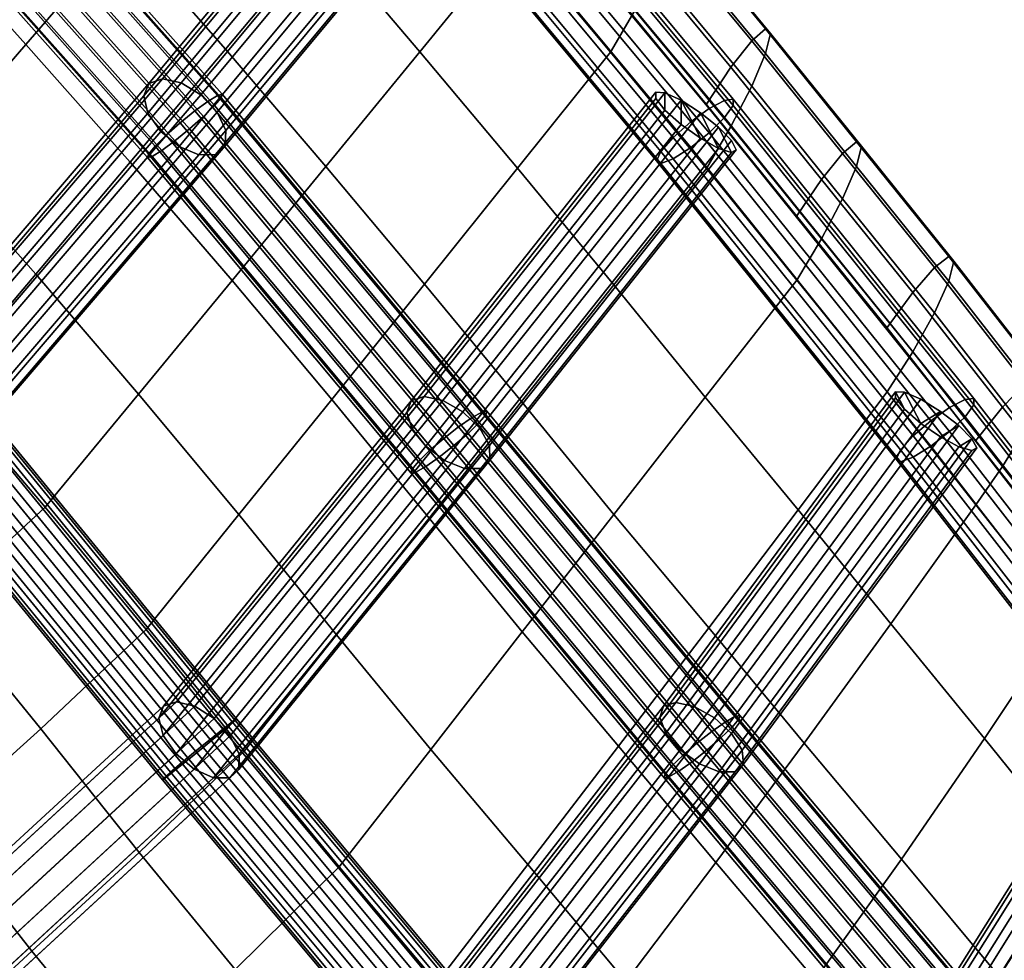
# Model space of a CAD drawing. Extents: x -17.1 to 17, y -16.8 to 19.
# Drawn here: x 11.9 to 14.4, y 1.4 to 3.7 of the extents above; entities that cross this region are included whole.
import ezdxf

# ---------------------------------------------------------------- set-up
doc = ezdxf.new("R2010")
doc.units = 0
doc.header["$MEASUREMENT"] = 0
doc.layers.add('Knoll Studio Chair Cushion', color=2, linetype='CONTINUOUS')
doc.layers.add('Knoll Studio Chair Frame', color=2, linetype='CONTINUOUS')

msp = doc.modelspace()

# ---------------------------------------------------------------- linework, layer by layer
at = {"layer": 'Knoll Studio Chair Cushion'}
for points in [[(11.9417, 4.2504, 21.3819), (11.6925, 3.9699, 21.0694), (11.958, 3.6739, 21.0317), (12.202, 3.9565, 21.3293)], [(12.447, 4.2397, 21.6142), (12.202, 3.9565, 21.3293), (12.4595, 3.6627, 21.2748), (12.6995, 3.9485, 21.5472)], [(12.94, 4.2354, 21.8077), (12.6995, 3.9485, 21.5472), (12.9485, 3.656, 21.478), (13.1847, 3.9458, 21.7301)], [(13.4893, 3.7595, 21.6556), (13.2474, 4.0502, 21.7334), (13.1847, 3.9458, 21.7301), (13.4274, 3.6546, 21.6521)], [(13.7828, 3.6834, 21.1075), (13.5418, 3.9752, 21.1857), (13.5769, 4.0049, 21.2986), (13.8177, 3.7133, 21.2205)], [(13.8177, 3.7133, 21.2205), (13.5769, 4.0049, 21.2986), (13.5892, 3.9936, 21.4194), (13.83, 3.702, 21.3412)], [(13.83, 3.702, 21.3412), (13.5892, 3.9936, 21.4194), (13.5769, 3.943, 21.5296), (13.8177, 3.6514, 21.4515)], [(11.6925, 3.9699, 21.0694), (11.4487, 3.6953, 20.7375), (11.7176, 3.3958, 20.7184), (11.958, 3.6739, 21.0317)], [(13.7305, 3.617, 21.0196), (13.4893, 3.909, 21.0978), (13.5418, 3.9752, 21.1857), (13.7828, 3.6834, 21.1075)], [(12.202, 3.9565, 21.3293), (11.958, 3.6739, 21.0317), (12.2201, 3.378, 20.992), (12.4595, 3.6627, 21.2748)], [(12.6995, 3.9485, 21.5472), (12.4595, 3.6627, 21.2748), (12.7124, 3.3676, 21.217), (12.9485, 3.656, 21.478)], [(13.1847, 3.9458, 21.7301), (12.9485, 3.656, 21.478), (13.1939, 3.3627, 21.4064), (13.4274, 3.6546, 21.6521)], [(13.8177, 3.6514, 21.4515), (13.5769, 3.943, 21.5296), (13.5418, 3.8608, 21.6126), (13.7828, 3.569, 21.5344)], [(13.6689, 3.5242, 20.9701), (13.4274, 3.8164, 21.0484), (13.4893, 3.909, 21.0978), (13.7305, 3.617, 21.0196)], [(13.7828, 3.569, 21.5344), (13.5418, 3.8608, 21.6126), (13.4893, 3.7595, 21.6556), (13.7305, 3.4676, 21.5773)], [(13.7305, 3.4676, 21.5773), (13.4893, 3.7595, 21.6556), (13.4274, 3.6546, 21.6521), (13.6689, 3.3624, 21.5738)], [(13.8177, 3.7133, 21.2205), (14.0466, 3.4296, 21.1445), (14.0113, 3.4004, 21.0317), (13.7828, 3.6834, 21.1075)], [(13.83, 3.702, 21.3412), (14.0589, 3.4181, 21.2652), (14.0466, 3.4296, 21.1445), (13.8177, 3.7133, 21.2205)], [(13.8177, 3.6514, 21.4515), (14.0466, 3.3677, 21.3755), (14.0589, 3.4181, 21.2652), (13.83, 3.702, 21.3412)], [(11.958, 3.6739, 21.0317), (11.7176, 3.3958, 20.7184), (11.9826, 3.0966, 20.6976), (12.2201, 3.378, 20.992)], [(13.7828, 3.6834, 21.1075), (14.0113, 3.4004, 21.0317), (13.9585, 3.335, 20.944), (13.7305, 3.617, 21.0196)], [(12.4595, 3.6627, 21.2748), (12.2201, 3.378, 20.992), (12.4764, 3.0803, 20.9484), (12.7124, 3.3676, 21.217)], [(12.9485, 3.656, 21.478), (12.7124, 3.3676, 21.217), (12.9604, 3.0717, 21.1556), (13.1939, 3.3627, 21.4064)], [(13.4274, 3.6546, 21.6521), (13.1939, 3.3627, 21.4064), (13.4364, 3.0694, 21.3324), (13.6689, 3.3624, 21.5738)], [(13.7828, 3.569, 21.5344), (14.0113, 3.286, 21.4586), (14.0466, 3.3677, 21.3755), (13.8177, 3.6514, 21.4515)], [(13.7305, 3.617, 21.0196), (13.9585, 3.335, 20.944), (13.8962, 3.2433, 20.8948), (13.6689, 3.5242, 20.9701)], [(13.7305, 3.4676, 21.5773), (13.9585, 3.1855, 21.5018), (14.0113, 3.286, 21.4586), (13.7828, 3.569, 21.5344)], [(13.6689, 3.3624, 21.5738), (13.8962, 3.0815, 21.4985), (13.9585, 3.1855, 21.5018), (13.7305, 3.4676, 21.5773)], [(14.0466, 3.4296, 21.1445), (14.2783, 3.1411, 21.0672), (14.242, 3.1137, 20.9548), (14.0113, 3.4004, 21.0317)], [(14.0589, 3.4181, 21.2652), (14.291, 3.129, 21.1877), (14.2783, 3.1411, 21.0672), (14.0466, 3.4296, 21.1445)], [(14.0466, 3.3677, 21.3755), (14.2783, 3.0792, 21.2982), (14.291, 3.129, 21.1877), (14.0589, 3.4181, 21.2652)], [(11.7176, 3.3958, 20.7184), (11.4786, 3.1192, 20.3953), (11.746, 2.8167, 20.3953), (11.9826, 3.0966, 20.6976)], [(14.0113, 3.4004, 21.0317), (14.242, 3.1137, 20.9548), (14.1876, 3.0509, 20.8679), (13.9585, 3.335, 20.944)], [(12.2201, 3.378, 20.992), (11.9826, 3.0966, 20.6976), (12.2414, 2.7952, 20.6719), (12.4764, 3.0803, 20.9484)], [(12.7124, 3.3676, 21.217), (12.4764, 3.0803, 20.9484), (12.7268, 2.7814, 20.9006), (12.9604, 3.0717, 21.1556)], [(14.0113, 3.286, 21.4586), (14.242, 2.9993, 21.3817), (14.2783, 3.0792, 21.2982), (14.0466, 3.3677, 21.3755)], [(13.1939, 3.3627, 21.4064), (12.9604, 3.0717, 21.1556), (13.2039, 2.7763, 21.091), (13.4364, 3.0694, 21.3324)], [(13.6689, 3.3624, 21.5738), (13.4364, 3.0694, 21.3324), (13.6662, 2.7874, 21.2609), (13.8962, 3.0815, 21.4985)], [(13.9585, 3.335, 20.944), (14.1876, 3.0509, 20.8679), (14.1235, 2.9623, 20.8195), (13.8962, 3.2433, 20.8948)], [(13.9585, 3.1855, 21.5018), (14.1876, 2.9015, 21.4256), (14.242, 2.9993, 21.3817), (14.0113, 3.286, 21.4586)], [(13.8962, 3.0815, 21.4985), (14.1235, 2.8006, 21.4232), (14.1876, 2.9015, 21.4256), (13.9585, 3.1855, 21.5018)], [(14.2783, 3.1411, 21.0672), (14.5085, 2.8454, 20.9879), (14.4705, 2.8207, 20.8764), (14.242, 3.1137, 20.9548)], [(14.291, 3.129, 21.1877), (14.5218, 2.8323, 21.1082), (14.5085, 2.8454, 20.9879), (14.2783, 3.1411, 21.0672)], [(14.2783, 3.0792, 21.2982), (14.5085, 2.7835, 21.2189), (14.5218, 2.8323, 21.1082), (14.291, 3.129, 21.1877)], [(11.9826, 3.0966, 20.6976), (11.746, 2.8167, 20.3953), (12.0067, 2.5112, 20.39), (12.2414, 2.7952, 20.6719)], [(14.242, 3.1137, 20.9548), (14.4705, 2.8207, 20.8764), (14.4137, 2.7621, 20.7905), (14.1876, 3.0509, 20.8679)], [(12.4764, 3.0803, 20.9484), (12.2414, 2.7952, 20.6719), (12.4934, 2.4922, 20.6415), (12.7268, 2.7814, 20.9006)], [(12.9604, 3.0717, 21.1556), (12.7268, 2.7814, 20.9006), (12.9715, 2.4832, 20.8496), (13.2039, 2.7763, 21.091)], [(13.8962, 3.0815, 21.4985), (13.6662, 2.7874, 21.2609), (13.8997, 2.5043, 21.1918), (14.1235, 2.8006, 21.4232)], [(14.242, 2.9993, 21.3817), (14.4705, 2.7064, 21.3032), (14.5085, 2.7835, 21.2189), (14.2783, 3.0792, 21.2982)], [(13.4364, 3.0694, 21.3324), (13.2039, 2.7763, 21.091), (13.4362, 2.4926, 21.0274), (13.6662, 2.7874, 21.2609)], [(14.1876, 3.0509, 20.8679), (14.4137, 2.7621, 20.7905), (14.3467, 2.6784, 20.7435), (14.1235, 2.9623, 20.8195)], [(14.1876, 2.9015, 21.4256), (14.4137, 2.6127, 21.3483), (14.4705, 2.7064, 21.3032), (14.242, 2.9993, 21.3817)], [(14.1235, 2.8006, 21.4232), (14.3467, 2.5167, 21.3472), (14.4137, 2.6127, 21.3483), (14.1876, 2.9015, 21.4256)], [(11.746, 2.8167, 20.3953), (11.4809, 2.5727, 20.0783), (11.7417, 2.265, 20.0941), (12.0067, 2.5112, 20.39)], [(14.1235, 2.8006, 21.4232), (13.8997, 2.5043, 21.1918), (14.1325, 2.2173, 21.1238), (14.3467, 2.5167, 21.3472)], [(14.4705, 2.8207, 20.8764), (14.7004, 2.525, 20.7971), (14.6405, 2.4717, 20.7127), (14.4137, 2.7621, 20.7905)], [(12.2414, 2.7952, 20.6719), (12.0067, 2.5112, 20.39), (12.26, 2.2035, 20.3795), (12.4934, 2.4922, 20.6415)], [(12.7268, 2.7814, 20.9006), (12.4934, 2.4922, 20.6415), (12.739, 2.1901, 20.6081), (12.9715, 2.4832, 20.8496)], [(13.2039, 2.7763, 21.091), (12.9715, 2.4832, 20.8496), (13.206, 2.1974, 20.7973), (13.4362, 2.4926, 21.0274)], [(13.6662, 2.7874, 21.2609), (13.4362, 2.4926, 21.0274), (13.6747, 2.2072, 20.9673), (13.8997, 2.5043, 21.1918)], [(14.4137, 2.7621, 20.7905), (14.6405, 2.4717, 20.7127), (14.5698, 2.3943, 20.6673), (14.3467, 2.6784, 20.7435)], [(14.4137, 2.6127, 21.3483), (14.6405, 2.3222, 21.2704), (14.7004, 2.4106, 21.224), (14.4705, 2.7064, 21.3032)], [(14.3467, 2.5167, 21.3472), (14.5698, 2.2326, 21.271), (14.6405, 2.3222, 21.2704), (14.4137, 2.6127, 21.3483)], [(12.0067, 2.5112, 20.39), (11.7417, 2.265, 20.0941), (11.9952, 1.9538, 20.105), (12.26, 2.2035, 20.3795)], [(13.8997, 2.5043, 21.1918), (13.6747, 2.2072, 20.9673), (13.9148, 1.9172, 20.9089), (14.1325, 2.2173, 21.1238)], [(14.3467, 2.5167, 21.3472), (14.1325, 2.2173, 21.1238), (14.3677, 1.9293, 21.0572), (14.5698, 2.2326, 21.271)], [(12.4934, 2.4922, 20.6415), (12.26, 2.2035, 20.3795), (12.5065, 1.897, 20.3667), (12.739, 2.1901, 20.6081)], [(12.9715, 2.4832, 20.8496), (12.739, 2.1901, 20.6081), (12.9757, 1.9019, 20.5701), (13.206, 2.1974, 20.7973)], [(13.4362, 2.4926, 21.0274), (13.206, 2.1974, 20.7973), (13.448, 1.9098, 20.7487), (13.6747, 2.2072, 20.9673)], [(11.7417, 2.265, 20.0941), (11.4728, 2.0262, 19.7929), (11.7259, 1.7106, 19.827), (11.9952, 1.9538, 20.105)], [(14.5698, 2.2326, 21.271), (14.3677, 1.9293, 21.0572), (14.6026, 1.6388, 20.9914), (14.7903, 1.9467, 21.1944)], [(12.26, 2.2035, 20.3795), (11.9952, 1.9538, 20.105), (12.2423, 1.6428, 20.1149), (12.5065, 1.897, 20.3667)], [(13.6747, 2.2072, 20.9673), (13.448, 1.9098, 20.7487), (13.6926, 1.6174, 20.7014), (13.9148, 1.9172, 20.9089)], [(14.1325, 2.2173, 21.1238), (13.9148, 1.9172, 20.9089), (14.1591, 1.6255, 20.852), (14.3677, 1.9293, 21.0572)], [(12.739, 2.1901, 20.6081), (12.5065, 1.897, 20.3667), (12.7454, 1.6062, 20.3452), (12.9757, 1.9019, 20.5701)], [(13.206, 2.1974, 20.7973), (12.9757, 1.9019, 20.5701), (13.2198, 1.6124, 20.5351), (13.448, 1.9098, 20.7487)], [(11.9952, 1.9538, 20.105), (11.7259, 1.7106, 19.827), (11.9732, 1.3947, 19.8614), (12.2423, 1.6428, 20.1149)], [(13.448, 1.9098, 20.7487), (13.2198, 1.6124, 20.5351), (13.4666, 1.3185, 20.5003), (13.6926, 1.6174, 20.7014)], [(13.9148, 1.9172, 20.9089), (13.6926, 1.6174, 20.7014), (13.9422, 1.3227, 20.6547), (14.1591, 1.6255, 20.852)], [(14.3677, 1.9293, 21.0572), (14.1591, 1.6255, 20.852), (14.4046, 1.331, 20.7967), (14.6026, 1.6388, 20.9914)], [(12.5065, 1.897, 20.3667), (12.2423, 1.6428, 20.1149), (12.4838, 1.3487, 20.1117), (12.7454, 1.6062, 20.3452)], [(12.9757, 1.9019, 20.5701), (12.7454, 1.6062, 20.3452), (12.9908, 1.315, 20.3256), (13.2198, 1.6124, 20.5351)], [(11.7259, 1.7106, 19.827), (11.4573, 1.4688, 19.5463), (11.7049, 1.1479, 19.6059), (11.9732, 1.3947, 19.8614)], [(12.2423, 1.6428, 20.1149), (11.9732, 1.3947, 19.8614), (12.2175, 1.0971, 19.8778), (12.4838, 1.3487, 20.1117)], [(14.6026, 1.6388, 20.9914), (14.4046, 1.331, 20.7967), (14.6511, 1.0346, 20.7422), (14.8375, 1.3467, 20.9262)], [(13.2198, 1.6124, 20.5351), (12.9908, 1.315, 20.3256), (13.2386, 1.0201, 20.3042), (13.4666, 1.3185, 20.5003)], [(13.6926, 1.6174, 20.7014), (13.4666, 1.3185, 20.5003), (13.7183, 1.022, 20.4642), (13.9422, 1.3227, 20.6547)], [(14.1591, 1.6255, 20.852), (13.9422, 1.3227, 20.6547), (14.1938, 1.0253, 20.6096), (14.4046, 1.331, 20.7967)], [(12.7454, 1.6062, 20.3452), (12.4838, 1.3487, 20.1117), (12.7311, 1.0548, 20.1091), (12.9908, 1.315, 20.3256)], [(11.9732, 1.3947, 19.8614), (11.7049, 1.1479, 19.6059), (11.952, 0.8466, 19.6425), (12.2175, 1.0971, 19.8778)]]:
    msp.add_3dface(points, dxfattribs=at)
at = {"layer": 'Knoll Studio Chair Frame'}
for points in [[(8.6422, 8.8154, 0.2606), (13.0202, -8.6967, 0.2606), (12.9401, -8.7228, 0.1755), (8.5594, 8.8, 0.1755)], [(8.6782, 8.8151, 0.375), (13.0518, -8.679, 0.375), (13.0202, -8.6967, 0.2606), (8.6422, 8.8154, 0.2606)], [(8.6593, 8.7993, 0.4926), (13.0276, -8.6737, 0.4926), (13.0518, -8.679, 0.375), (8.6782, 8.8151, 0.375)], [(8.5594, 8.8, 0.1755), (12.9401, -8.7228, 0.1755), (12.8298, -8.7514, 0.1393), (8.4488, 8.7725, 0.1393)], [(8.6593, 8.7993, 0.4926), (8.5897, 8.7716, 0.5864), (12.9532, -8.6821, 0.5864), (13.0276, -8.6737, 0.4926)], [(8.4488, 8.7725, 0.1393), (12.8298, -8.7514, 0.1393), (12.7146, -8.7757, 0.1603), (8.3358, 8.7392, 0.1603)], [(8.5897, 8.7716, 0.5864), (8.4855, 8.7382, 0.6349), (12.8456, -8.7022, 0.6349), (12.9532, -8.6821, 0.5864)], [(12.6208, -8.7904, 0.2336), (8.2463, 8.7077, 0.2336), (8.3358, 8.7392, 0.1603), (12.7146, -8.7757, 0.1603)], [(8.4855, 8.7382, 0.6349), (8.3703, 8.7069, 0.6271), (12.7294, -8.7294, 0.6271), (12.8456, -8.7022, 0.6349)], [(8.2007, 8.6853, 0.3425), (8.2463, 8.7077, 0.2336), (12.6208, -8.7904, 0.2336), (12.5701, -8.792, 0.3425)], [(8.3703, 8.7069, 0.6271), (8.2708, 8.6848, 0.5646), (12.6314, -8.7575, 0.5646), (12.7294, -8.7294, 0.6271)], [(8.2096, 8.677, 0.4619), (8.2007, 8.6853, 0.3425), (12.5701, -8.792, 0.3425), (12.5739, -8.7801, 0.4619)], [(8.2708, 8.6848, 0.5646), (8.2096, 8.677, 0.4619), (12.5739, -8.7801, 0.4619), (12.6314, -8.7575, 0.5646)], [(11.713, 4.3203, 20.6515), (11.7364, 4.3359, 20.6881), (12.4397, 3.546, 20.5696), (12.4155, 3.5311, 20.5332)], [(11.7364, 4.3359, 20.6881), (11.7476, 4.3396, 20.7299), (12.4513, 3.5491, 20.6114), (12.4397, 3.546, 20.5696)], [(11.7476, 4.3396, 20.7299), (11.7448, 4.3307, 20.7705), (12.4486, 3.5401, 20.652), (12.4513, 3.5491, 20.6114)], [(12.9035, 4.3254, 21.4864), (12.9035, 4.3409, 21.4286), (12.2673, 3.576, 20.7187), (12.2541, 3.5446, 20.7617)], [(12.9035, 4.3409, 21.4286), (12.9244, 4.3369, 21.3727), (12.3014, 3.5878, 20.6775), (12.2673, 3.576, 20.7187)], [(12.9244, 4.3369, 21.3727), (12.9615, 4.3143, 21.3315), (12.3485, 3.5775, 20.6476), (12.3014, 3.5878, 20.6775)], [(11.6809, 4.2951, 20.6256), (11.713, 4.3203, 20.6515), (12.4155, 3.5311, 20.5332), (12.3826, 3.5069, 20.5075)], [(11.7285, 4.3107, 20.8038), (11.7011, 4.2825, 20.8247), (12.4042, 3.4928, 20.7063), (12.4321, 3.5204, 20.6854)], [(11.7448, 4.3307, 20.7705), (11.7285, 4.3107, 20.8038), (12.4321, 3.5204, 20.6854), (12.4486, 3.5401, 20.652)], [(12.9244, 4.294, 21.5329), (12.9035, 4.3254, 21.4864), (12.2541, 3.5446, 20.7617), (12.2648, 3.501, 20.7968)], [(12.9615, 4.3143, 21.3315), (13.0062, 4.2784, 21.3144), (12.398, 3.5473, 20.6358), (12.3485, 3.5775, 20.6476)], [(13.0671, 4.3117, 21.2492), (13.7147, 3.5335, 21.0407), (13.6761, 3.5128, 20.9999), (13.0291, 4.2904, 21.2083)], [(13.0886, 4.315, 21.3049), (13.7365, 3.5364, 21.0963), (13.7147, 3.5335, 21.0407), (13.0671, 4.3117, 21.2492)], [(13.0886, 4.2995, 21.3627), (13.7365, 3.5209, 21.1541), (13.7365, 3.5364, 21.0963), (13.0886, 4.315, 21.3049)], [(11.645, 4.2641, 20.6145), (11.6809, 4.2951, 20.6256), (12.3826, 3.5069, 20.5075), (12.3458, 3.477, 20.4965)], [(12.9615, 4.2538, 21.5573), (12.9244, 4.294, 21.5329), (12.2648, 3.501, 20.7968), (12.297, 3.455, 20.8159)], [(13.0291, 4.2904, 21.2083), (13.6761, 3.5128, 20.9999), (13.6296, 3.4792, 20.9835), (12.9832, 4.256, 21.1916)], [(13.7147, 3.4906, 21.2008), (13.7365, 3.5209, 21.1541), (13.0886, 4.2995, 21.3627), (13.0671, 4.2688, 21.4093)], [(11.6108, 4.2321, 20.6198), (11.645, 4.2641, 20.6145), (12.3458, 3.477, 20.4965), (12.3107, 3.4459, 20.502)], [(12.4042, 3.4928, 20.7063), (11.7011, 4.2825, 20.8247), (11.6669, 4.2505, 20.83), (12.3692, 3.4618, 20.7118)], [(12.398, 3.5473, 20.6358), (13.0062, 4.2784, 21.3144), (13.0482, 4.2373, 21.3254), (12.4384, 3.5042, 20.6449)], [(13.6761, 3.4523, 21.2257), (13.7147, 3.4906, 21.2008), (13.0671, 4.2688, 21.4093), (13.0291, 4.2299, 21.4341)], [(12.3692, 3.4618, 20.7118), (11.6669, 4.2505, 20.83), (11.631, 4.2196, 20.8189), (12.3324, 3.4318, 20.7008)], [(12.9615, 4.2538, 21.5573), (12.297, 3.455, 20.8159), (12.3433, 3.4173, 20.8145), (13.0062, 4.2142, 21.5541)], [(12.4384, 3.5042, 20.6449), (13.0482, 4.2373, 21.3254), (13.0781, 4.2005, 21.3618), (12.4605, 3.4581, 20.6728)], [(12.9832, 4.256, 21.1916), (13.6296, 3.4792, 20.9835), (13.5857, 3.4403, 20.995), (12.94, 4.2163, 21.2029)], [(11.6108, 4.2321, 20.6198), (12.3107, 3.4459, 20.502), (12.2828, 3.4184, 20.5229), (11.5834, 4.204, 20.6407)], [(12.3324, 3.4318, 20.7008), (11.631, 4.2196, 20.8189), (11.5989, 4.1944, 20.7931), (12.2994, 3.4076, 20.6751)], [(13.0062, 4.2142, 21.5541), (12.3433, 3.4173, 20.8145), (12.3931, 3.3964, 20.7931), (13.0482, 4.184, 21.5241)], [(12.94, 4.2163, 21.2029), (13.5857, 3.4403, 20.995), (13.5546, 3.405, 21.0319), (12.9093, 4.1805, 21.2397)], [(13.6296, 3.415, 21.2232), (13.6761, 3.4523, 21.2257), (13.0291, 4.2299, 21.4341), (12.9832, 4.1918, 21.4313)], [(12.2636, 3.3896, 20.5969), (11.5643, 4.1751, 20.7147), (11.5671, 4.184, 20.674), (12.2663, 3.3986, 20.5563)], [(11.5834, 4.204, 20.6407), (12.2828, 3.4184, 20.5229), (12.2663, 3.3986, 20.5563), (11.5671, 4.184, 20.674)], [(12.2994, 3.4076, 20.6751), (11.5989, 4.1944, 20.7931), (11.5755, 4.1788, 20.7565), (12.2753, 3.3928, 20.6387)], [(12.4349, 3.3972, 20.7564), (13.0781, 4.1704, 21.4741), (13.0482, 4.184, 21.5241), (12.3931, 3.3964, 20.7931)], [(12.4605, 3.4581, 20.6728), (13.0781, 4.2005, 21.3618), (13.0888, 4.1763, 21.4155), (12.4593, 3.4195, 20.713)], [(13.5857, 3.387, 21.1937), (13.6296, 3.415, 21.2232), (12.9832, 4.1918, 21.4313), (12.94, 4.1631, 21.4017)], [(12.2753, 3.3928, 20.6387), (11.5755, 4.1788, 20.7565), (11.5643, 4.1751, 20.7147), (12.2636, 3.3896, 20.5969)], [(12.4593, 3.4195, 20.713), (13.0888, 4.1763, 21.4155), (13.0781, 4.1704, 21.4741), (12.4349, 3.3972, 20.7564)], [(12.9093, 4.1805, 21.2397), (13.5546, 3.405, 21.0319), (13.5434, 3.3814, 21.0857), (12.8983, 4.1567, 21.2935)], [(13.5546, 3.3749, 21.1441), (13.5857, 3.387, 21.1937), (12.94, 4.1631, 21.4017), (12.9093, 4.1504, 21.3519)], [(13.5434, 3.3814, 21.0857), (13.5546, 3.3749, 21.1441), (12.9093, 4.1504, 21.3519), (12.8983, 4.1567, 21.2935)], [(13.407, -2.5597, 17.2933), (13.5053, -2.5278, 17.2513), (10.1979, 3.5953, 15.9927), (10.1018, 3.5585, 16.0358)], [(13.5053, -2.5278, 17.2513), (13.5743, -2.5171, 17.165), (10.2666, 3.6068, 15.9061), (10.1979, 3.5953, 15.9927)], [(13.5743, -2.5171, 17.165), (13.5983, -2.5301, 17.0539), (10.2922, 3.5902, 15.7959), (10.2666, 3.6068, 15.9061)], [(13.5983, -2.5301, 17.0539), (13.5717, -2.5638, 16.9435), (10.2688, 3.5495, 15.6873), (10.2922, 3.5902, 15.7959)], [(12.2673, 3.576, 20.7187), (11.6341, 2.837, 19.9448), (11.6191, 2.8035, 19.9856), (12.2541, 3.5446, 20.7617)], [(12.2673, 3.576, 20.7187), (12.3014, 3.5878, 20.6775), (11.6691, 2.8499, 19.9047), (11.6341, 2.837, 19.9448)], [(12.3014, 3.5878, 20.6775), (12.3485, 3.5775, 20.6476), (11.7161, 2.8393, 19.8745), (11.6691, 2.8499, 19.9047)], [(12.3485, 3.5775, 20.6476), (12.398, 3.5473, 20.6358), (11.7643, 2.8076, 19.8612), (11.7161, 2.8393, 19.8745)], [(13.407, -2.5597, 17.2933), (10.1018, 3.5585, 16.0358), (10.0003, 3.5048, 16.0256), (13.3019, -2.6056, 17.2811)], [(13.5717, -2.5638, 16.9435), (13.5007, -2.6106, 16.8592), (10.2018, 3.4939, 15.6052), (10.2688, 3.5495, 15.6873)], [(12.2541, 3.5446, 20.7617), (11.6191, 2.8035, 19.9856), (11.6275, 2.7571, 20.0179), (12.2648, 3.501, 20.7968)], [(12.398, 3.5473, 20.6358), (12.4384, 3.5042, 20.6449), (11.8027, 2.7621, 19.8678), (11.7643, 2.8076, 19.8612)], [(13.0797, 2.736, 20.3909), (12.4155, 3.5311, 20.5332), (12.4397, 3.546, 20.5696), (13.1045, 2.75, 20.4273)], [(12.4513, 3.5491, 20.6114), (13.1167, 2.7526, 20.4689), (13.1045, 2.75, 20.4273), (12.4397, 3.546, 20.5696)], [(12.4486, 3.5401, 20.652), (13.1143, 2.7432, 20.5095), (13.1167, 2.7526, 20.4689), (12.4513, 3.5491, 20.6114)], [(13.542, 3.5384, 21.2756), (13.542, 3.5539, 21.2178), (12.9267, 2.7782, 20.5789), (12.9156, 2.7487, 20.6252)], [(13.542, 3.5539, 21.2178), (13.5647, 3.5522, 21.1625), (12.9595, 2.7892, 20.534), (12.9267, 2.7782, 20.5789)], [(13.5647, 3.5522, 21.1625), (13.6051, 3.5337, 21.1223), (13.0065, 2.7791, 20.5008), (12.9595, 2.7892, 20.534)], [(13.5647, 3.5522, 21.1625), (13.542, 3.5539, 21.2178), (13.542, 3.5384, 21.2756), (13.5647, 3.5093, 21.3226)], [(13.6051, 3.5337, 21.1223), (13.5647, 3.5522, 21.1625), (13.5647, 3.5093, 21.3226), (13.6051, 3.4732, 21.3481)], [(13.046, 2.7126, 20.3654), (12.3826, 3.5069, 20.5075), (12.4155, 3.5311, 20.5332), (13.0797, 2.736, 20.3909)], [(13.0697, 2.6961, 20.5638), (13.0978, 2.7234, 20.5428), (12.4321, 3.5204, 20.6854), (12.4042, 3.4928, 20.7063)], [(13.0978, 2.7234, 20.5428), (13.1143, 2.7432, 20.5095), (12.4486, 3.5401, 20.652), (12.4321, 3.5204, 20.6854)], [(13.5647, 3.5093, 21.3226), (13.542, 3.5384, 21.2756), (12.9156, 2.7487, 20.6252), (12.9288, 2.7075, 20.6622)], [(13.6051, 3.5337, 21.1223), (13.6537, 3.5026, 21.1065), (13.0569, 2.7502, 20.4868), (13.0065, 2.7791, 20.5008)], [(13.6995, 3.4129, 21.3175), (13.6537, 3.5026, 21.1065), (13.6051, 3.5337, 21.1223), (13.6537, 3.4384, 21.3463)], [(13.6051, 3.5337, 21.1223), (13.6051, 3.4732, 21.3481), (13.6537, 3.4384, 21.3463)], [(13.7147, 3.5335, 21.0407), (14.3191, 2.7812, 20.8391), (14.2801, 2.7612, 20.7985), (13.6761, 3.5128, 20.9999)], [(13.7365, 3.5364, 21.0963), (14.3412, 2.7837, 20.8946), (14.3191, 2.7812, 20.8391), (13.7147, 3.5335, 21.0407)], [(14.3191, 2.7383, 20.9992), (14.3412, 2.7683, 20.9524), (13.7365, 3.5209, 21.1541), (13.7147, 3.4906, 21.2008)], [(13.7365, 3.5209, 21.1541), (14.3412, 2.7683, 20.9524), (14.3412, 2.7837, 20.8946), (13.7365, 3.5364, 21.0963)], [(13.3019, -2.6056, 17.2811), (10.0003, 3.5048, 16.0256), (9.9167, 3.4464, 15.9644), (13.2142, -2.6549, 17.2176)], [(13.5007, -2.6106, 16.8592), (13.4014, -2.6596, 16.8203), (10.1065, 3.4362, 15.5684), (10.2018, 3.4939, 15.6052)], [(12.2648, 3.501, 20.7968), (11.6275, 2.7571, 20.0179), (11.6575, 2.7085, 20.0341), (12.297, 3.455, 20.8159)], [(12.4384, 3.5042, 20.6449), (12.4605, 3.4581, 20.6728), (11.8224, 2.7132, 19.8928), (11.8027, 2.7621, 19.8678)], [(13.0086, 2.6835, 20.3546), (12.3458, 3.477, 20.4965), (12.3826, 3.5069, 20.5075), (13.046, 2.7126, 20.3654)], [(13.0342, 2.6655, 20.5693), (13.0697, 2.6961, 20.5638), (12.4042, 3.4928, 20.7063), (12.3692, 3.4618, 20.7118)], [(13.6051, 3.4732, 21.3481), (13.5647, 3.5093, 21.3226), (12.9288, 2.7075, 20.6622), (12.9631, 2.6639, 20.6815)], [(13.0569, 2.7502, 20.4868), (13.6537, 3.5026, 21.1065), (13.6995, 3.4661, 21.1187), (13.0992, 2.7092, 20.4953)], [(13.6761, 3.5128, 20.9999), (14.2801, 2.7612, 20.7985), (14.2329, 2.7283, 20.7823), (13.6296, 3.4792, 20.9835)], [(13.732, 3.4025, 21.2683), (13.6995, 3.4661, 21.1187), (13.6537, 3.5026, 21.1065), (13.6995, 3.4129, 21.3175)], [(12.9731, 2.6529, 20.3601), (12.3107, 3.4459, 20.502), (12.3458, 3.477, 20.4965), (13.0086, 2.6835, 20.3546)], [(13.6537, 3.4384, 21.3463), (13.6051, 3.4732, 21.3481), (12.9631, 2.6639, 20.6815), (13.0108, 2.6279, 20.6787)], [(13.0992, 2.7092, 20.4953), (13.6995, 3.4661, 21.1187), (13.732, 3.4326, 21.1561), (13.1236, 2.6655, 20.5243)], [(13.6296, 3.4792, 20.9835), (14.2329, 2.7283, 20.7823), (14.1885, 2.6901, 20.794), (13.5857, 3.4403, 20.995)], [(14.2801, 2.7007, 21.0243), (14.3191, 2.7383, 20.9992), (13.7147, 3.4906, 21.2008), (13.6761, 3.4523, 21.2257)], [(13.7437, 3.4096, 21.2101), (13.732, 3.4326, 21.1561), (13.6995, 3.4661, 21.1187), (13.732, 3.4025, 21.2683)], [(9.8702, 3.3968, 15.8661), (13.1639, -2.6964, 17.1174), (13.2142, -2.6549, 17.2176), (9.9167, 3.4464, 15.9644)], [(12.297, 3.455, 20.8159), (11.6575, 2.7085, 20.0341), (11.702, 2.6688, 20.0307), (12.3433, 3.4173, 20.8145)], [(11.819, 2.6721, 19.9304), (11.8224, 2.7132, 19.8928), (12.4605, 3.4581, 20.6728), (12.4593, 3.4195, 20.713)], [(12.945, 2.6256, 20.3811), (12.2828, 3.4184, 20.5229), (12.3107, 3.4459, 20.502), (12.9731, 2.6529, 20.3601)], [(12.9968, 2.6364, 20.5585), (13.0342, 2.6655, 20.5693), (12.3692, 3.4618, 20.7118), (12.3324, 3.4318, 20.7008)], [(14.2329, 2.6641, 21.022), (14.2801, 2.7007, 21.0243), (13.6761, 3.4523, 21.2257), (13.6296, 3.415, 21.2232)], [(10.1065, 3.4362, 15.5684), (13.4014, -2.6596, 16.8203), (13.2967, -2.6997, 16.8356), (10.0047, 3.3896, 15.5853)], [(12.3433, 3.4173, 20.8145), (11.702, 2.6688, 20.0307), (11.751, 2.6471, 20.0083), (12.3931, 3.3964, 20.7931)], [(12.4349, 3.3972, 20.7564), (11.7933, 2.6483, 19.9721), (11.819, 2.6721, 19.9304), (12.4593, 3.4195, 20.713)], [(12.9285, 2.6058, 20.4145), (12.2663, 3.3986, 20.5563), (12.2828, 3.4184, 20.5229), (12.945, 2.6256, 20.3811)], [(12.9631, 2.613, 20.533), (12.9968, 2.6364, 20.5585), (12.3324, 3.4318, 20.7008), (12.2994, 3.4076, 20.6751)], [(13.6537, 3.4384, 21.3463), (13.0108, 2.6279, 20.6787), (13.061, 2.6079, 20.6544), (13.6995, 3.4129, 21.3175)], [(13.1236, 2.6655, 20.5243), (13.732, 3.4326, 21.1561), (13.7437, 3.4096, 21.2101), (13.1247, 2.6291, 20.5672)], [(13.5857, 3.4403, 20.995), (14.1885, 2.6901, 20.794), (14.157, 2.6553, 20.831), (13.5546, 3.405, 21.0319)], [(9.8713, 3.3673, 15.7534), (13.1626, -2.7205, 17.0034), (13.1639, -2.6964, 17.1174), (9.8702, 3.3968, 15.8661)], [(12.3931, 3.3964, 20.7931), (11.751, 2.6471, 20.0083), (11.7933, 2.6483, 19.9721), (12.4349, 3.3972, 20.7564)], [(12.9285, 2.6058, 20.4145), (12.9262, 2.5964, 20.455), (12.2636, 3.3896, 20.5969), (12.2663, 3.3986, 20.5563)], [(12.9262, 2.5964, 20.455), (12.9384, 2.599, 20.4967), (12.2753, 3.3928, 20.6387), (12.2636, 3.3896, 20.5969)], [(12.9384, 2.599, 20.4967), (12.9631, 2.613, 20.533), (12.2994, 3.4076, 20.6751), (12.2753, 3.3928, 20.6387)], [(13.1021, 2.6083, 20.6141), (13.732, 3.4025, 21.2683), (13.6995, 3.4129, 21.3175), (13.061, 2.6079, 20.6544)], [(13.1247, 2.6291, 20.5672), (13.7437, 3.4096, 21.2101), (13.732, 3.4025, 21.2683), (13.1021, 2.6083, 20.6141)], [(13.5546, 3.405, 21.0319), (14.157, 2.6553, 20.831), (14.1457, 2.6319, 20.8849), (13.5434, 3.3814, 21.0857)], [(14.1885, 2.6368, 20.9927), (14.2329, 2.6641, 21.022), (13.6296, 3.415, 21.2232), (13.5857, 3.387, 21.1937)], [(9.9199, 3.3647, 15.6521), (13.2105, -2.7217, 16.9017), (13.1626, -2.7205, 17.0034), (9.8713, 3.3673, 15.7534)], [(10.0047, 3.3896, 15.5853), (13.2967, -2.6997, 16.8356), (13.2105, -2.7217, 16.9017), (9.9199, 3.3647, 15.6521)], [(14.1457, 2.6319, 20.8849), (14.157, 2.6252, 20.9432), (13.5546, 3.3749, 21.1441), (13.5434, 3.3814, 21.0857)], [(14.157, 2.6252, 20.9432), (14.1885, 2.6368, 20.9927), (13.5857, 3.387, 21.1937), (13.5546, 3.3749, 21.1441)], [(12.467, 1.9595, 19.896), (12.484, 1.9746, 19.8634), (11.8081, 2.8009, 19.8728), (11.7908, 2.7863, 19.9054)], [(11.8121, 2.8041, 19.8329), (12.4873, 1.9786, 19.8235), (12.4765, 1.9709, 19.7824), (11.8021, 2.7954, 19.7918)], [(12.484, 1.9746, 19.8634), (12.4873, 1.9786, 19.8235), (11.8121, 2.8041, 19.8329), (11.8081, 2.8009, 19.8728)], [(14.1443, 2.7856, 21.0739), (14.1443, 2.8011, 21.0161), (13.5609, 2.0101, 20.4345), (13.5518, 1.9823, 20.4832)], [(14.1443, 2.8011, 21.0161), (14.1673, 2.7998, 20.9609), (13.5921, 2.0199, 20.3875), (13.5609, 2.0101, 20.4345)], [(14.1673, 2.7998, 20.9609), (14.2081, 2.782, 20.9209), (13.6383, 2.0095, 20.3529), (13.5921, 2.0199, 20.3875)], [(14.2081, 2.7215, 21.1467), (14.1673, 2.7998, 20.9609), (14.1443, 2.8011, 21.0161), (14.1673, 2.7569, 21.121)], [(14.1673, 2.7569, 21.121), (14.1443, 2.8011, 21.0161), (14.1443, 2.7856, 21.0739)], [(14.2574, 2.7517, 20.9053), (14.2081, 2.782, 20.9209), (14.1673, 2.7998, 20.9609), (14.2081, 2.7215, 21.1467)], [(12.4208, 1.9267, 19.721), (11.7482, 2.7491, 19.7304), (11.7796, 2.7761, 19.7558), (12.4531, 1.9527, 19.7464)], [(12.4389, 1.9357, 19.9165), (12.467, 1.9595, 19.896), (11.7908, 2.7863, 19.9054), (11.7627, 2.7624, 19.9259)], [(11.8021, 2.7954, 19.7918), (12.4765, 1.9709, 19.7824), (12.4531, 1.9527, 19.7464), (11.7796, 2.7761, 19.7558)], [(12.9267, 2.7782, 20.5789), (12.3038, 2.0109, 19.9371), (12.2918, 1.9803, 19.9825), (12.9156, 2.7487, 20.6252)], [(12.9267, 2.7782, 20.5789), (12.9595, 2.7892, 20.534), (12.3365, 2.0217, 19.8922), (12.3038, 2.0109, 19.9371)], [(12.9595, 2.7892, 20.534), (13.0065, 2.7791, 20.5008), (12.3825, 2.0104, 19.8579), (12.3365, 2.0217, 19.8922)], [(13.0065, 2.7791, 20.5008), (13.0569, 2.7502, 20.4868), (12.4311, 1.9793, 19.8421), (12.3825, 2.0104, 19.8579)], [(14.1673, 2.7569, 21.121), (14.1443, 2.7856, 21.0739), (13.5518, 1.9823, 20.4832), (13.5669, 1.9429, 20.5225)], [(14.2081, 2.782, 20.9209), (14.2574, 2.7517, 20.9053), (13.689, 1.9812, 20.3388), (13.6383, 2.0095, 20.3529)], [(14.2801, 2.7612, 20.7985), (14.3191, 2.7812, 20.8391), (14.9109, 2.0196, 20.635), (14.8713, 2.0002, 20.5946)], [(14.3191, 2.7812, 20.8391), (14.3412, 2.7837, 20.8946), (14.9332, 2.0218, 20.6905), (14.9109, 2.0196, 20.635)], [(14.3412, 2.7837, 20.8946), (14.3412, 2.7683, 20.9524), (14.9332, 2.0063, 20.7482), (14.9332, 2.0218, 20.6905)], [(12.3844, 1.897, 19.71), (11.7125, 2.7185, 19.7194), (11.7482, 2.7491, 19.7304), (12.4208, 1.9267, 19.721)], [(12.404, 1.9067, 19.9216), (12.4389, 1.9357, 19.9165), (11.7627, 2.7624, 19.9259), (11.7282, 2.733, 19.931)], [(12.9156, 2.7487, 20.6252), (12.2918, 1.9803, 19.9825), (12.3032, 1.9369, 20.0178), (12.9288, 2.7075, 20.6622)], [(13.0569, 2.7502, 20.4868), (13.0992, 2.7092, 20.4953), (12.4713, 1.9358, 19.8484), (12.4311, 1.9793, 19.8421)], [(13.7159, 1.9701, 20.248), (13.0797, 2.736, 20.3909), (13.1045, 2.75, 20.4273), (13.7406, 1.9843, 20.2844)], [(13.7406, 1.9843, 20.2844), (13.1045, 2.75, 20.4273), (13.1167, 2.7526, 20.4689), (13.7526, 1.987, 20.326)], [(13.7526, 1.987, 20.326), (13.1167, 2.7526, 20.4689), (13.1143, 2.7432, 20.5095), (13.7502, 1.9777, 20.3666)], [(14.2081, 2.7215, 21.1467), (14.1673, 2.7569, 21.121), (13.5669, 1.9429, 20.5225), (13.6028, 1.9008, 20.5433)], [(13.689, 1.9812, 20.3388), (14.2574, 2.7517, 20.9053), (14.3037, 2.716, 20.9177), (13.7324, 1.9415, 20.3483)], [(14.3037, 2.716, 20.9177), (14.2574, 2.7517, 20.9053), (14.2081, 2.7215, 21.1467), (14.2574, 2.6875, 21.1451)], [(14.2329, 2.7283, 20.7823), (14.2801, 2.7612, 20.7985), (14.8713, 2.0002, 20.5946), (14.8236, 1.9681, 20.5786)], [(14.9332, 2.0063, 20.7482), (14.3412, 2.7683, 20.9524), (14.3191, 2.7383, 20.9992), (14.9109, 1.9767, 20.7951)], [(12.3676, 1.877, 19.9106), (12.404, 1.9067, 19.9216), (11.7282, 2.733, 19.931), (11.6925, 2.7024, 19.92)], [(13.6824, 1.9466, 20.2224), (13.046, 2.7126, 20.3654), (13.0797, 2.736, 20.3909), (13.7159, 1.9701, 20.248)], [(13.0697, 2.6961, 20.5638), (13.7055, 1.9308, 20.421), (13.7336, 1.958, 20.4), (13.0978, 2.7234, 20.5428)], [(13.0978, 2.7234, 20.5428), (13.7336, 1.958, 20.4), (13.7502, 1.9777, 20.3666), (13.1143, 2.7432, 20.5095)], [(14.1885, 2.6901, 20.794), (14.2329, 2.7283, 20.7823), (14.8236, 1.9681, 20.5786), (14.7787, 1.9305, 20.5905)], [(14.9109, 1.9767, 20.7951), (14.3191, 2.7383, 20.9992), (14.2801, 2.7007, 21.0243), (14.8713, 1.9397, 20.8204)], [(12.3353, 1.8511, 19.8852), (12.3676, 1.877, 19.9106), (11.6925, 2.7024, 19.92), (11.661, 2.6754, 19.8946)], [(12.3495, 1.8681, 19.7151), (11.678, 2.6891, 19.7245), (11.7125, 2.7185, 19.7194), (12.3844, 1.897, 19.71)], [(12.9288, 2.7075, 20.6622), (12.3032, 1.9369, 20.0178), (12.3355, 1.8908, 20.0349), (12.9631, 2.6639, 20.6815)], [(13.0992, 2.7092, 20.4953), (13.1236, 2.6655, 20.5243), (12.4938, 1.8897, 19.8755), (12.4713, 1.9358, 19.8484)], [(13.6451, 1.9173, 20.2116), (13.0086, 2.6835, 20.3546), (13.046, 2.7126, 20.3654), (13.6824, 1.9466, 20.2224)], [(14.2574, 2.6875, 21.1451), (14.2081, 2.7215, 21.1467), (13.6028, 1.9008, 20.5433), (13.6513, 1.8658, 20.5409)], [(13.7324, 1.9415, 20.3483), (14.3037, 2.716, 20.9177), (14.3366, 2.683, 20.9552), (13.7587, 1.8995, 20.3792)], [(14.2329, 2.6641, 21.022), (14.8236, 1.9038, 20.8183), (14.8713, 1.9397, 20.8204), (14.2801, 2.7007, 21.0243)], [(14.3366, 2.683, 20.9552), (14.3037, 2.716, 20.9177), (14.2574, 2.6875, 21.1451), (14.3037, 2.6628, 21.1165)], [(12.3119, 1.8329, 19.8492), (12.3353, 1.8511, 19.8852), (11.661, 2.6754, 19.8946), (11.6386, 2.6561, 19.8586)], [(12.3214, 1.8442, 19.7356), (11.6499, 2.6652, 19.7449), (11.678, 2.6891, 19.7245), (12.3495, 1.8681, 19.7151)], [(13.6096, 1.8867, 20.2171), (12.9731, 2.6529, 20.3601), (13.0086, 2.6835, 20.3546), (13.6451, 1.9173, 20.2116)], [(13.6701, 1.9002, 20.4265), (13.7055, 1.9308, 20.421), (13.0697, 2.6961, 20.5638), (13.0342, 2.6655, 20.5693)], [(14.2574, 2.6875, 21.1451), (13.6513, 1.8658, 20.5409), (13.7012, 1.8458, 20.5158), (14.3037, 2.6628, 21.1165)], [(13.7587, 1.8995, 20.3792), (14.3366, 2.683, 20.9552), (14.3485, 2.6602, 21.0093), (13.7618, 1.8649, 20.4245)], [(14.157, 2.6553, 20.831), (14.1885, 2.6901, 20.794), (14.7787, 1.9305, 20.5905), (14.7468, 1.8962, 20.6276)], [(14.3485, 2.6602, 21.0093), (14.3366, 2.683, 20.9552), (14.3037, 2.6628, 21.1165), (14.3366, 2.6529, 21.0675)], [(12.3011, 1.8252, 19.8081), (12.3119, 1.8329, 19.8492), (11.6386, 2.6561, 19.8586), (11.6286, 2.6474, 19.8175)], [(12.3011, 1.8252, 19.8081), (11.6286, 2.6474, 19.8175), (11.6326, 2.6506, 19.7776), (12.3044, 1.8292, 19.7682)], [(12.3044, 1.8292, 19.7682), (11.6326, 2.6506, 19.7776), (11.6499, 2.6652, 19.7449), (12.3214, 1.8442, 19.7356)], [(12.9631, 2.6639, 20.6815), (12.3355, 1.8908, 20.0349), (12.3812, 1.8524, 20.0301), (13.0108, 2.6279, 20.6787)], [(12.4935, 1.8516, 19.917), (12.4938, 1.8897, 19.8755), (13.1236, 2.6655, 20.5243), (13.1247, 2.6291, 20.5672)], [(13.6096, 1.8867, 20.2171), (13.5815, 1.8595, 20.2381), (12.945, 2.6256, 20.3811), (12.9731, 2.6529, 20.3601)], [(13.6327, 1.8709, 20.4157), (13.6701, 1.9002, 20.4265), (13.0342, 2.6655, 20.5693), (12.9968, 2.6364, 20.5585)], [(13.7411, 1.8455, 20.4738), (14.3366, 2.6529, 21.0675), (14.3037, 2.6628, 21.1165), (13.7012, 1.8458, 20.5158)], [(13.7618, 1.8649, 20.4245), (14.3485, 2.6602, 21.0093), (14.3366, 2.6529, 21.0675), (13.7411, 1.8455, 20.4738)], [(14.1457, 2.6319, 20.8849), (14.157, 2.6553, 20.831), (14.7468, 1.8962, 20.6276), (14.7353, 1.873, 20.6815)], [(14.1885, 2.6368, 20.9927), (14.7787, 1.8773, 20.7892), (14.8236, 1.9038, 20.8183), (14.2329, 2.6641, 21.022)], [(12.4299, 1.8305, 20.0043), (13.061, 2.6079, 20.6544), (13.0108, 2.6279, 20.6787), (12.3812, 1.8524, 20.0301)], [(13.1247, 2.6291, 20.5672), (13.1021, 2.6083, 20.6141), (12.4704, 1.8303, 19.9635), (12.4935, 1.8516, 19.917)], [(13.5815, 1.8595, 20.2381), (13.565, 1.8397, 20.2715), (12.9285, 2.6058, 20.4145), (12.945, 2.6256, 20.3811)], [(13.5992, 1.8473, 20.3901), (13.6327, 1.8709, 20.4157), (12.9968, 2.6364, 20.5585), (12.9631, 2.613, 20.533)], [(14.1457, 2.6319, 20.8849), (14.7353, 1.873, 20.6815), (14.7468, 1.8662, 20.7399), (14.157, 2.6252, 20.9432)], [(14.157, 2.6252, 20.9432), (14.7468, 1.8662, 20.7399), (14.7787, 1.8773, 20.7892), (14.1885, 2.6368, 20.9927)], [(12.4704, 1.8303, 19.9635), (13.1021, 2.6083, 20.6141), (13.061, 2.6079, 20.6544), (12.4299, 1.8305, 20.0043)], [(13.565, 1.8397, 20.2715), (13.5625, 1.8305, 20.3121), (12.9262, 2.5964, 20.455), (12.9285, 2.6058, 20.4145)], [(13.5745, 1.8331, 20.3537), (13.5992, 1.8473, 20.3901), (12.9631, 2.613, 20.533), (12.9384, 2.599, 20.4967)], [(13.5625, 1.8305, 20.3121), (13.5745, 1.8331, 20.3537), (12.9384, 2.599, 20.4967), (12.9262, 2.5964, 20.455)], [(14.7313, 2.0193, 20.8685), (14.7313, 2.0348, 20.8107), (14.2198, 1.2186, 20.3016), (14.2131, 1.1924, 20.3527)], [(14.7313, 2.0348, 20.8107), (14.7552, 2.0348, 20.7559), (14.2495, 1.2278, 20.2525), (14.2198, 1.2186, 20.3016)], [(14.7552, 2.0348, 20.7559), (14.7976, 2.0194, 20.7166), (14.2954, 1.2179, 20.2166), (14.2495, 1.2278, 20.2525)], [(12.2918, 1.9803, 19.9825), (12.3038, 2.0109, 19.9371), (11.5917, 1.3548, 19.2636), (11.5782, 1.3229, 19.3075)], [(11.5917, 1.3548, 19.2636), (12.3038, 2.0109, 19.9371), (12.3365, 2.0217, 19.8922), (11.6249, 1.3661, 19.2191)], [(11.6249, 1.3661, 19.2191), (12.3365, 2.0217, 19.8922), (12.3825, 2.0104, 19.8579), (11.67, 1.354, 19.184)], [(11.67, 1.354, 19.184), (12.3825, 2.0104, 19.8579), (12.4311, 1.9793, 19.8421), (11.7169, 1.3213, 19.1666)], [(13.5609, 2.0101, 20.4345), (12.9529, 1.2294, 19.8965), (12.9437, 1.2015, 19.9452), (13.5518, 1.9823, 20.4832)], [(13.5921, 2.0199, 20.3875), (12.9831, 1.238, 19.8486), (12.9529, 1.2294, 19.8965), (13.5609, 2.0101, 20.4345)], [(13.5921, 2.0199, 20.3875), (13.6383, 2.0095, 20.3529), (13.0275, 1.2251, 19.8124), (12.9831, 1.238, 19.8486)], [(13.6383, 2.0095, 20.3529), (13.689, 1.9812, 20.3388), (13.0759, 1.1939, 19.7962), (13.0275, 1.2251, 19.8124)], [(14.7552, 1.9919, 20.916), (14.7313, 2.0193, 20.8685), (14.2131, 1.1924, 20.3527), (14.2308, 1.1551, 20.394)], [(14.7976, 2.0194, 20.7166), (14.8487, 1.9921, 20.7018), (14.3468, 1.1912, 20.2022), (14.2954, 1.2179, 20.2166)], [(13.5518, 1.9823, 20.4832), (12.9437, 1.2015, 19.9452), (12.9577, 1.1606, 19.9834), (13.5669, 1.9429, 20.5225)], [(13.689, 1.9812, 20.3388), (13.7324, 1.9415, 20.3483), (13.1171, 1.1514, 19.8038), (13.0759, 1.1939, 19.7962)], [(13.7159, 1.9701, 20.248), (13.7406, 1.9843, 20.2844), (14.4032, 1.197, 20.1526), (14.3788, 1.1824, 20.1162)], [(13.7406, 1.9843, 20.2844), (13.7526, 1.987, 20.326), (14.4149, 1.2, 20.1943), (14.4032, 1.197, 20.1526)], [(13.7526, 1.987, 20.326), (13.7502, 1.9777, 20.3666), (14.4121, 1.1911, 20.235), (14.4149, 1.2, 20.1943)], [(14.7976, 1.9589, 20.9424), (14.7552, 1.9919, 20.916), (14.2308, 1.1551, 20.394), (14.269, 1.1154, 20.4162)], [(14.3468, 1.1912, 20.2022), (14.8487, 1.9921, 20.7018), (14.8968, 1.9591, 20.7149), (14.3922, 1.1537, 20.2125)], [(12.3032, 1.9369, 20.0178), (12.2918, 1.9803, 19.9825), (11.5782, 1.3229, 19.3075), (11.5874, 1.2775, 19.3407)], [(11.7169, 1.3213, 19.1666), (12.4311, 1.9793, 19.8421), (12.4713, 1.9358, 19.8484), (11.7547, 1.2756, 19.1707)], [(13.1183, 1.1788, 19.857), (12.467, 1.9595, 19.896), (12.4389, 1.9357, 19.9165), (13.0907, 1.1544, 19.8774)], [(13.1024, 1.1744, 19.7076), (12.4531, 1.9527, 19.7464), (12.4765, 1.9709, 19.7824), (13.1261, 1.1922, 19.7435)], [(13.1347, 1.1945, 19.8244), (12.484, 1.9746, 19.8634), (12.467, 1.9595, 19.896), (13.1183, 1.1788, 19.857)], [(13.1261, 1.1922, 19.7435), (12.4765, 1.9709, 19.7824), (12.4873, 1.9786, 19.8235), (13.1375, 1.1992, 19.7846)], [(13.1375, 1.1992, 19.7846), (12.4873, 1.9786, 19.8235), (12.484, 1.9746, 19.8634), (13.1347, 1.1945, 19.8244)], [(13.6824, 1.9466, 20.2224), (13.7159, 1.9701, 20.248), (14.3788, 1.1824, 20.1162), (14.3455, 1.1586, 20.0906)], [(14.3954, 1.1717, 20.2684), (13.7336, 1.958, 20.4), (13.7055, 1.9308, 20.421), (14.3671, 1.1445, 20.2894)], [(13.7502, 1.9777, 20.3666), (13.7336, 1.958, 20.4), (14.3954, 1.1717, 20.2684), (14.4121, 1.1911, 20.235)], [(14.7976, 1.9589, 20.9424), (14.269, 1.1154, 20.4162), (14.3189, 1.0823, 20.4141), (14.8487, 1.9278, 20.9415)], [(14.3922, 1.1537, 20.2125), (14.8968, 1.9591, 20.7149), (14.931, 1.928, 20.7529), (14.421, 1.1141, 20.2452)], [(12.3355, 1.8908, 20.0349), (12.3032, 1.9369, 20.0178), (11.5874, 1.2775, 19.3407), (11.6173, 1.229, 19.3556)], [(11.7547, 1.2756, 19.1707), (12.4713, 1.9358, 19.8484), (12.4938, 1.8897, 19.8755), (11.7748, 1.2273, 19.1954)], [(12.404, 1.9067, 19.9216), (13.0561, 1.125, 19.8825), (13.0907, 1.1544, 19.8774), (12.4389, 1.9357, 19.9165)], [(13.0699, 1.1487, 19.6822), (12.4208, 1.9267, 19.721), (12.4531, 1.9527, 19.7464), (13.1024, 1.1744, 19.7076)], [(13.5669, 1.9429, 20.5225), (12.9577, 1.1606, 19.9834), (12.9917, 1.116, 20.0025), (13.6028, 1.9008, 20.5433)], [(13.7324, 1.9415, 20.3483), (13.7587, 1.8995, 20.3792), (13.1418, 1.1073, 19.8333), (13.1171, 1.1514, 19.8038)], [(13.6451, 1.9173, 20.2116), (13.6824, 1.9466, 20.2224), (14.3455, 1.1586, 20.0906), (14.3083, 1.1292, 20.0797)], [(12.3676, 1.877, 19.9106), (13.0198, 1.0952, 19.8716), (13.0561, 1.125, 19.8825), (12.404, 1.9067, 19.9216)], [(13.0699, 1.1487, 19.6822), (13.0336, 1.1189, 19.6712), (12.3844, 1.897, 19.71), (12.4208, 1.9267, 19.721)], [(13.6096, 1.8867, 20.2171), (13.6451, 1.9173, 20.2116), (14.3083, 1.1292, 20.0797), (14.2729, 1.0986, 20.0852)], [(14.3671, 1.1445, 20.2894), (13.7055, 1.9308, 20.421), (13.6701, 1.9002, 20.4265), (14.3317, 1.1139, 20.2949)], [(14.8487, 1.9278, 20.9415), (14.3189, 1.0823, 20.4141), (14.369, 1.0634, 20.3882), (14.8968, 1.9058, 20.9136)], [(12.3812, 1.8524, 20.0301), (12.3355, 1.8908, 20.0349), (11.6173, 1.229, 19.3556), (11.6609, 1.1887, 19.3487)], [(11.7748, 1.2273, 19.1954), (12.4938, 1.8897, 19.8755), (12.4935, 1.8516, 19.917), (11.7726, 1.1875, 19.2351)], [(13.0336, 1.1189, 19.6712), (12.999, 1.0895, 19.6763), (12.3495, 1.8681, 19.7151), (12.3844, 1.897, 19.71)], [(13.6028, 1.9008, 20.5433), (12.9917, 1.116, 20.0025), (13.0378, 1.078, 19.998), (13.6513, 1.8658, 20.5409)], [(13.1443, 1.0719, 19.8781), (13.1418, 1.1073, 19.8333), (13.7587, 1.8995, 20.3792), (13.7618, 1.8649, 20.4245)], [(13.5815, 1.8595, 20.2381), (13.6096, 1.8867, 20.2171), (14.2729, 1.0986, 20.0852), (14.2446, 1.0715, 20.1063)], [(14.3317, 1.1139, 20.2949), (13.6701, 1.9002, 20.4265), (13.6327, 1.8709, 20.4157), (14.2945, 1.0845, 20.2841)], [(14.4079, 1.0631, 20.3444), (14.931, 1.8979, 20.8652), (14.8968, 1.9058, 20.9136), (14.369, 1.0634, 20.3882)], [(14.4266, 1.0814, 20.2928), (14.9433, 1.9059, 20.8072), (14.931, 1.8979, 20.8652), (14.4079, 1.0631, 20.3444)], [(12.999, 1.0895, 19.6763), (12.9714, 1.0651, 19.6967), (12.3214, 1.8442, 19.7356), (12.3495, 1.8681, 19.7151)], [(12.9873, 1.0695, 19.8461), (13.0198, 1.0952, 19.8716), (12.3676, 1.877, 19.9106), (12.3353, 1.8511, 19.8852)], [(13.0856, 1.0553, 19.9711), (13.7012, 1.8458, 20.5158), (13.6513, 1.8658, 20.5409), (13.0378, 1.078, 19.998)], [(13.7618, 1.8649, 20.4245), (13.7411, 1.8455, 20.4738), (13.124, 1.0531, 19.9278), (13.1443, 1.0719, 19.8781)], [(13.5815, 1.8595, 20.2381), (14.2446, 1.0715, 20.1063), (14.2279, 1.052, 20.1397), (13.565, 1.8397, 20.2715)], [(14.2945, 1.0845, 20.2841), (13.6327, 1.8709, 20.4157), (13.5992, 1.8473, 20.3901), (14.2612, 1.0607, 20.2585)], [(12.4299, 1.8305, 20.0043), (12.3812, 1.8524, 20.0301), (11.6609, 1.1887, 19.3487), (11.7083, 1.1657, 19.3217)], [(12.4935, 1.8516, 19.917), (12.4704, 1.8303, 19.9635), (11.7486, 1.1652, 19.2807), (11.7726, 1.1875, 19.2351)], [(12.9522, 1.0447, 19.7692), (12.9636, 1.0517, 19.8102), (12.3119, 1.8329, 19.8492), (12.3011, 1.8252, 19.8081)], [(12.9714, 1.0651, 19.6967), (12.955, 1.0494, 19.7293), (12.3044, 1.8292, 19.7682), (12.3214, 1.8442, 19.7356)], [(12.9636, 1.0517, 19.8102), (12.9873, 1.0695, 19.8461), (12.3353, 1.8511, 19.8852), (12.3119, 1.8329, 19.8492)], [(13.124, 1.0531, 19.9278), (13.7411, 1.8455, 20.4738), (13.7012, 1.8458, 20.5158), (13.0856, 1.0553, 19.9711)], [(14.2251, 1.0431, 20.1803), (13.5625, 1.8305, 20.3121), (13.565, 1.8397, 20.2715), (14.2279, 1.052, 20.1397)], [(14.2368, 1.0461, 20.222), (13.5745, 1.8331, 20.3537), (13.5625, 1.8305, 20.3121), (14.2251, 1.0431, 20.1803)], [(14.2612, 1.0607, 20.2585), (13.5992, 1.8473, 20.3901), (13.5745, 1.8331, 20.3537), (14.2368, 1.0461, 20.222)], [(12.4704, 1.8303, 19.9635), (12.4299, 1.8305, 20.0043), (11.7083, 1.1657, 19.3217), (11.7486, 1.1652, 19.2807)], [(12.955, 1.0494, 19.7293), (12.9522, 1.0447, 19.7692), (12.3011, 1.8252, 19.8081), (12.3044, 1.8292, 19.7682)]]:
    msp.add_3dface(points, dxfattribs=at)

doc.saveas('drawing.dxf')
